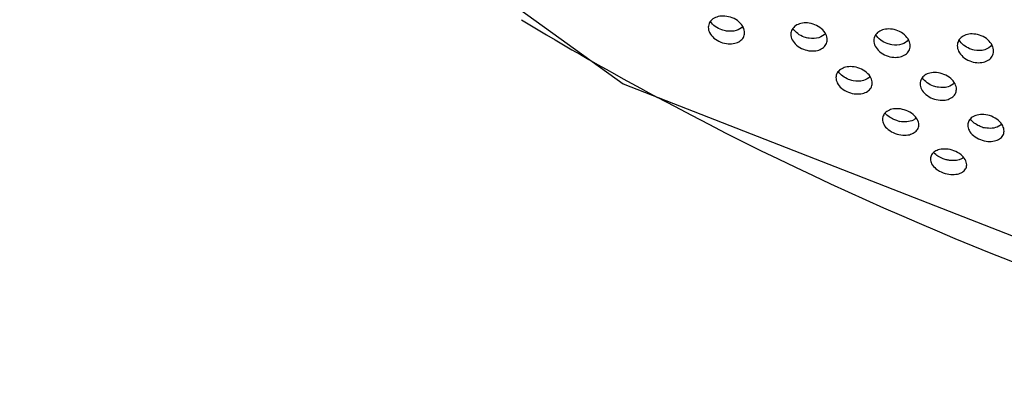
# Model space of a CAD drawing. Extents: x -7466509 to 5523748, y -492130 to 1196796.
# Drawn here: x 4027198 to 4027248, y 460431 to 460450 of the extents above; entities that cross this region are included whole.
import ezdxf

# ---------------------------------------------------------------- set-up
doc = ezdxf.new("R2010")
doc.units = 0
doc.header["$LTSCALE"] = 1000
doc.header["$MEASUREMENT"] = 0
doc.layers.add('会议系统', color=7, linetype='Continuous')

# ---------------------------------------------------------------- blocks, each defined once
blk = doc.blocks.new('W101主')
at = {"color": 7, "linetype": 'Continuous'}
blk.add_line((1062.815, 317.29), (1089.46, 306.878), dxfattribs=at)
blk.add_lwpolyline([(1026.552, 363.99), (1029.044, 352.978), (1037.241, 338.29), (1043.806, 331), (1062.815, 317.29)], dxfattribs=at)
for centre, radius, start, end in [((1111.694, 405.564), 100.757, 238.77552, 241.7181), ((1072.116, 316.956), 0.926, 254.5687, 258.9618), ((1074.926, 316.727), 0.91, 254.4691, 258.9534)]:
    blk.add_arc(centre, radius, start, end, dxfattribs=at)
for points, knots in [([(1089.51, 310.053), (1086.741, 311.64), (1081.448, 315.216), (1074.411, 321.656), (1068.435, 329.003), (1065.232, 334.423), (1063.852, 337.224)], [0, 0, 0, 0, 0.25273, 0.503663, 0.75276, 1, 1, 1, 1]), ([(1089.52, 310.75), (1084.205, 313.774), (1074.446, 321.308), (1067.255, 331.335), (1064.505, 336.697)], [0, 0, 0, 0, 0.503642, 1, 1, 1, 1]), ([(1066.824, 318.969), (1066.825, 319.031), (1066.787, 319.171), (1066.638, 319.348), (1066.421, 319.475), (1066.181, 319.531), (1065.959, 319.517), (1065.78, 319.443), (1065.656, 319.318), (1065.627, 319.207), (1065.626, 319.153)], [0, 0, 0, 0, 0.112606, 0.251203, 0.408057, 0.559179, 0.691103, 0.803452, 0.902224, 1, 1, 1, 1]), ([(1065.626, 319.153), (1065.625, 319.092), (1065.663, 318.954), (1065.812, 318.78), (1066.03, 318.654), (1066.271, 318.598), (1066.492, 318.611), (1066.671, 318.683), (1066.793, 318.807), (1066.823, 318.916), (1066.824, 318.969)], [0, 0, 0, 0, 0.110628, 0.249086, 0.40768, 0.560652, 0.692898, 0.804713, 0.903377, 1, 1, 1, 1]), ([(1066.228, 319.028), (1066.174, 319.036), (1065.97, 319.086), (1065.776, 319.217), (1065.693, 319.351)], [0, 0, 0, 0, 0.257864, 1, 1, 1, 1]), ([(1066.759, 319.184), (1066.707, 319.118), (1066.531, 319.016), (1066.334, 319.012), (1066.228, 319.028)], [0, 0, 0, 0, 0.438736, 1, 1, 1, 1]), ([(1069.546, 318.738), (1069.547, 318.801), (1069.509, 318.943), (1069.36, 319.12), (1069.144, 319.248), (1068.905, 319.305), (1068.683, 319.291), (1068.503, 319.217), (1068.378, 319.09), (1068.349, 318.978), (1068.348, 318.923)], [0, 0, 0, 0, 0.11373, 0.252636, 0.408255, 0.55792, 0.689173, 0.801657, 0.901196, 1, 1, 1, 1]), ([(1068.348, 318.923), (1068.347, 318.861), (1068.385, 318.721), (1068.534, 318.545), (1068.751, 318.419), (1068.991, 318.362), (1069.212, 318.375), (1069.391, 318.447), (1069.515, 318.573), (1069.545, 318.684), (1069.546, 318.738)], [0, 0, 0, 0, 0.111997, 0.250739, 0.407975, 0.559304, 0.690775, 0.802669, 0.90203, 1, 1, 1, 1]), ([(1068.947, 318.788), (1068.893, 318.796), (1068.689, 318.848), (1068.496, 318.981), (1068.414, 319.115)], [0, 0, 0, 0, 0.256945, 1, 1, 1, 1]), ([(1069.485, 318.952), (1069.434, 318.884), (1069.256, 318.776), (1069.054, 318.771), (1068.947, 318.788)], [0, 0, 0, 0, 0.440385, 1, 1, 1, 1]), ([(1072.283, 318.533), (1072.284, 318.597), (1072.246, 318.74), (1072.097, 318.919), (1071.882, 319.048), (1071.644, 319.105), (1071.422, 319.092), (1071.242, 319.017), (1071.116, 318.887), (1071.086, 318.774), (1071.085, 318.718)], [0, 0, 0, 0, 0.1149, 0.254053, 0.408323, 0.556466, 0.687028, 0.799674, 0.900068, 1, 1, 1, 1]), ([(1071.677, 318.574), (1071.624, 318.583), (1071.42, 318.636), (1071.229, 318.772), (1071.149, 318.907)], [0, 0, 0, 0, 0.256493, 1, 1, 1, 1]), ([(1075.032, 318.363), (1075.032, 318.428), (1074.995, 318.573), (1074.846, 318.754), (1074.632, 318.883), (1074.395, 318.941), (1074.174, 318.928), (1073.992, 318.853), (1073.865, 318.721), (1073.834, 318.606), (1073.834, 318.549)], [0, 0, 0, 0, 0.116145, 0.255468, 0.408268, 0.554811, 0.684652, 0.797487, 0.89882, 1, 1, 1, 1]), ([(1071.085, 318.718), (1071.084, 318.655), (1071.122, 318.514), (1071.271, 318.336), (1071.487, 318.209), (1071.726, 318.152), (1071.947, 318.164), (1072.127, 318.237), (1072.252, 318.365), (1072.282, 318.477), (1072.283, 318.533)], [0, 0, 0, 0, 0.113428, 0.252426, 0.408179, 0.557774, 0.688436, 0.800436, 0.900591, 1, 1, 1, 1]), ([(1072.226, 318.744), (1072.174, 318.673), (1071.993, 318.56), (1071.787, 318.556), (1071.677, 318.574)], [0, 0, 0, 0, 0.4422, 1, 1, 1, 1]), ([(1073.834, 318.549), (1073.833, 318.485), (1073.871, 318.342), (1074.02, 318.162), (1074.235, 318.034), (1074.472, 317.976), (1074.693, 317.988), (1074.874, 318.062), (1075, 318.192), (1075.031, 318.307), (1075.032, 318.363)], [0, 0, 0, 0, 0.114931, 0.254083, 0.408235, 0.556036, 0.685871, 0.798013, 0.899025, 1, 1, 1, 1]), ([(1074.39, 318.4), (1074.339, 318.411), (1074.147, 318.47), (1073.97, 318.604), (1073.896, 318.734)], [0, 0, 0, 0, 0.257829, 1, 1, 1, 1]), ([(1074.978, 318.573), (1074.925, 318.495), (1074.729, 318.372), (1074.506, 318.376), (1074.39, 318.4)], [0, 0, 0, 0, 0.441807, 1, 1, 1, 1]), ([(1071.032, 317.305), (1071.032, 317.366), (1070.994, 317.504), (1070.844, 317.679), (1070.626, 317.805), (1070.384, 317.862), (1070.163, 317.848), (1069.986, 317.776), (1069.864, 317.654), (1069.834, 317.546), (1069.834, 317.494)], [0, 0, 0, 0, 0.110806, 0.250167, 0.40974, 0.562991, 0.695466, 0.807191, 0.90463, 1, 1, 1, 1]), ([(1070.401, 317.39), (1070.35, 317.4), (1070.162, 317.454), (1069.985, 317.575), (1069.906, 317.696)], [0, 0, 0, 0, 0.260974, 1, 1, 1, 1]), ([(1070.962, 317.527), (1070.906, 317.462), (1070.718, 317.364), (1070.512, 317.368), (1070.401, 317.39)], [0, 0, 0, 0, 0.431601, 1, 1, 1, 1]), ([(1073.806, 317.104), (1073.807, 317.166), (1073.768, 317.306), (1073.619, 317.483), (1073.401, 317.61), (1073.161, 317.667), (1072.94, 317.654), (1072.762, 317.581), (1072.638, 317.457), (1072.609, 317.347), (1072.608, 317.294)], [0, 0, 0, 0, 0.112367, 0.252142, 0.410056, 0.561369, 0.692963, 0.80484, 0.903217, 1, 1, 1, 1]), ([(1069.834, 317.494), (1069.833, 317.434), (1069.871, 317.297), (1070.021, 317.124), (1070.241, 316.999), (1070.483, 316.944), (1070.703, 316.956), (1070.88, 317.025), (1071.001, 317.146), (1071.031, 317.253), (1071.032, 317.305)], [0, 0, 0, 0, 0.109703, 0.248483, 0.409606, 0.564536, 0.696983, 0.807809, 0.904727, 1, 1, 1, 1]), ([(1072.608, 317.294), (1072.607, 317.232), (1072.645, 317.094), (1072.796, 316.919), (1073.014, 316.793), (1073.255, 316.736), (1073.475, 316.748), (1073.653, 316.819), (1073.776, 316.941), (1073.805, 317.05), (1073.806, 317.104)], [0, 0, 0, 0, 0.111342, 0.250572, 0.409979, 0.562822, 0.694333, 0.805298, 0.903142, 1, 1, 1, 1]), ([(1073.211, 317.171), (1073.157, 317.179), (1072.954, 317.23), (1072.761, 317.359), (1072.678, 317.492)], [0, 0, 0, 0, 0.2567, 1, 1, 1, 1]), ([(1073.739, 317.32), (1073.687, 317.257), (1073.511, 317.157), (1073.316, 317.154), (1073.211, 317.171)], [0, 0, 0, 0, 0.437851, 1, 1, 1, 1]), ([(1089.34, 306.918), (1087.133, 307.505), (1078.407, 310.074), (1069.952, 313.607), (1063.954, 316.835)], [0, 0, 0, 0, 0.251142, 1, 1, 1, 1]), ([(1072.565, 315.928), (1072.567, 316.059), (1072.423, 316.27), (1072.156, 316.417), (1071.911, 316.474), (1071.691, 316.46), (1071.516, 316.391), (1071.397, 316.274), (1071.368, 316.171), (1071.367, 316.122)], [0, 0, 0, 0, 0.242393, 0.407612, 0.566134, 0.700836, 0.812352, 0.907955, 1, 1, 1, 1]), ([(1071.869, 316.063), (1071.827, 316.075), (1071.672, 316.13), (1071.527, 316.229), (1071.455, 316.326)], [0, 0, 0, 0, 0.266585, 1, 1, 1, 1]), ([(1075.377, 315.729), (1075.378, 315.789), (1075.339, 315.926), (1075.188, 316.1), (1074.968, 316.226), (1074.726, 316.283), (1074.505, 316.27), (1074.329, 316.199), (1074.209, 316.08), (1074.18, 315.975), (1074.179, 315.924)], [0, 0, 0, 0, 0.109293, 0.249473, 0.411701, 0.566848, 0.699668, 0.810679, 0.906778, 1, 1, 1, 1]), ([(1071.367, 316.122), (1071.366, 316.064), (1071.404, 315.931), (1071.556, 315.762), (1071.778, 315.639), (1072.023, 315.584), (1072.243, 315.596), (1072.416, 315.662), (1072.536, 315.776), (1072.564, 315.878), (1072.565, 315.928)], [0, 0, 0, 0, 0.106835, 0.245297, 0.411055, 0.570437, 0.704076, 0.81372, 0.907899, 1, 1, 1, 1]), ([(1072.482, 316.159), (1072.455, 316.132), (1072.296, 316.024), (1072.086, 316.018), (1071.938, 316.047)], [0, 0, 0, 0, 0.202275, 1, 1, 1, 1]), ([(1074.179, 315.924), (1074.178, 315.865), (1074.216, 315.73), (1074.368, 315.558), (1074.589, 315.434), (1074.832, 315.378), (1075.052, 315.39), (1075.227, 315.457), (1075.347, 315.574), (1075.376, 315.678), (1075.377, 315.729)], [0, 0, 0, 0, 0.108749, 0.247984, 0.411735, 0.568531, 0.701056, 0.810868, 0.906134, 1, 1, 1, 1]), ([(1074.682, 315.85), (1074.639, 315.862), (1074.479, 315.92), (1074.332, 316.025), (1074.26, 316.127)], [0, 0, 0, 0, 0.265513, 1, 1, 1, 1]), ([(1075.3, 315.957), (1075.273, 315.928), (1075.116, 315.812), (1074.901, 315.805), (1074.751, 315.834)], [0, 0, 0, 0, 0.204582, 1, 1, 1, 1]), ([(1074.145, 314.612), (1074.147, 314.738), (1073.999, 314.945), (1073.732, 315.087), (1073.484, 315.144), (1073.264, 315.131), (1073.092, 315.065), (1072.976, 314.955), (1072.948, 314.857), (1072.947, 314.81)], [0, 0, 0, 0, 0.238103, 0.408744, 0.572474, 0.708784, 0.819238, 0.912002, 1, 1, 1, 1]), ([(1073.498, 314.776), (1073.454, 314.785), (1073.292, 314.833), (1073.137, 314.925), (1073.055, 315.019)], [0, 0, 0, 0, 0.262695, 1, 1, 1, 1]), ([(1072.947, 314.81), (1072.946, 314.756), (1072.984, 314.627), (1073.137, 314.462), (1073.362, 314.341), (1073.61, 314.287), (1073.83, 314.298), (1074, 314.36), (1074.116, 314.468), (1074.144, 314.565), (1074.145, 314.612)], [0, 0, 0, 0, 0.103007, 0.240715, 0.412077, 0.577075, 0.712251, 0.820669, 0.911906, 1, 1, 1, 1]), ([(1073.638, 314.756), (1073.626, 314.757), (1073.579, 314.761), (1073.533, 314.768), (1073.498, 314.776)], [0, 0, 0, 0, 0.239544, 1, 1, 1, 1]), ([(1074.048, 314.859), (1074.025, 314.84), (1073.903, 314.764), (1073.751, 314.748), (1073.638, 314.756)], [0, 0, 0, 0, 0.206409, 1, 1, 1, 1])]:
    blk.add_open_spline(points, degree=3, knots=knots, dxfattribs=at)

msp = doc.modelspace()

# ---------------------------------------------------------------- block references
at = {"layer": '会议系统', "xscale": 1.528971685880486, "yscale": 1.528971685880486, "zscale": 1.528971685880486}
msp.add_blockref('W101主', (4025603.356, 459961.646), dxfattribs=at)

doc.saveas('drawing.dxf')
